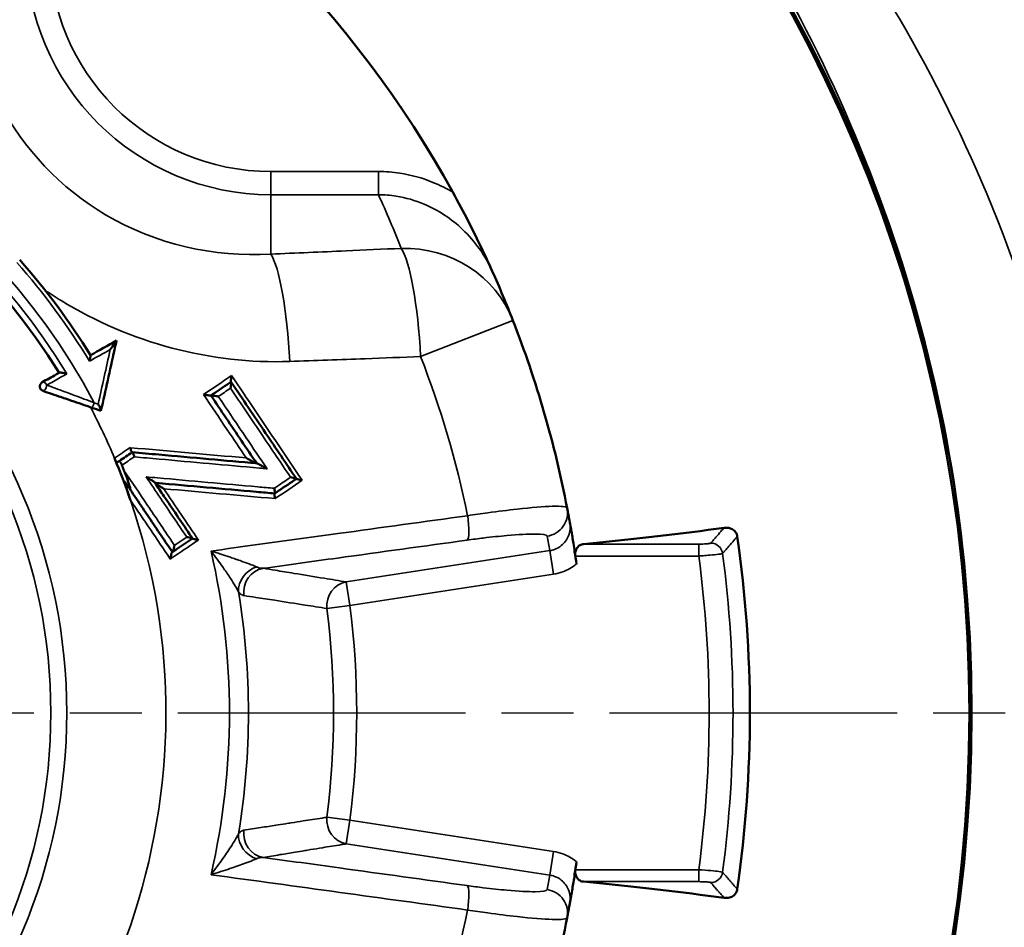
# Model space of a CAD drawing. Units: millimetres. Extents: x 4017 to 30404, y 2717 to 10674.
# Drawn here: x 12738 to 12779, y 3350 to 3388 of the extents above; entities that cross this region are included whole.
import ezdxf

# ---------------------------------------------------------------- set-up
doc = ezdxf.new("R2010")
doc.units = ezdxf.units.MM
doc.linetypes.add('AM_ISO08W050', pattern=[18, 12, -1.5, 3, -1.5])
for name, color, linetype, lineweight in [('AM_7', 4, 'AM_ISO08W050', 25), ('Widoczne (ISO)', 7, 'Continuous', 50), ('Widoczne wąskie (ISO)', 7, 'Continuous', 35)]:
    doc.layers.add(name, color=color, linetype=linetype, lineweight=lineweight)

msp = doc.modelspace()

# ---------------------------------------------------------------- linework, layer by layer
at = {"layer": 'AM_7'}
msp.add_line((12528.256, 3359.318), (12904.399, 3359.318), dxfattribs=at)
at = {"layer": 'Widoczne (ISO)'}
for radius in [61.028, 60.938]:
    msp.add_circle((12716.327, 3359.318), radius, dxfattribs=at)
for centre, radius, start, end in [((12716.327, 3359.318), 44.984, 28.8536, 61.1464), ((12716.327, 3359.318), 27, 31.6823, 148.3177), ((12716.327, 3359.318), 28.5, 31.5516, 41.5266), ((12716.327, 3359.318), 44.984, 21.3256, 24.1588), ((12716.327, 3359.318), 44.984, 10.9476, 21.3256), ((12738.702, 3372.931), 0.2, 119.309, 251.1194), ((12716.327, 3359.318), 27.43, 18.8801, 22.778), ((12716.327, 3359.318), 27.604, 21.4859, 21.9723), ((12716.327, 3359.318), 44.984, 10.1717, 10.9476), ((12716.327, 3359.318), 51.784, 351.8328, 8.1672), ((12716.327, 3359.318), 44.984, 349.0524, 349.8283), ((12716.327, 3359.318), 44.984, 338.6744, 349.0524)]:
    msp.add_arc(centre, radius, start, end, dxfattribs=at)
for centre, major_axis, start_param, end_param in [((12716.327, 3369.842), (60.078, 0), 5.555181, 5.717099), ((12716.327, 3348.794), (-60.078, 0), 3.707679, 3.869597)]:
    msp.add_ellipse(centre, major_axis=major_axis, ratio=0.087156, start_param=start_param, end_param=end_param, dxfattribs=at)
for points, knots in [([(12757.371, 3377.728), (12757.37, 3377.731), (12757.369, 3377.734), (12757.052, 3378.44), (12756.723, 3379.126), (12756.174, 3380.198), (12755.951, 3380.619), (12755.727, 3381.026)], [-0.0011048, -0.0011048, -0.0011048, -0.0011048, 0, 0, 0.2487364, 0.2487364, 0.3980728, 0.3980728, 0.3980728, 0.3980728]), ([(12741.054, 3371.922), (12741.241, 3372.764), (12741.428, 3373.606), (12741.643, 3374.579), (12741.673, 3374.711), (12741.702, 3374.843)], [0.0872478, 0.0872478, 0.0872478, 0.0872478, 0.3476524, 0.3476524, 0.3884639, 0.3884639, 0.3884639, 0.3884639]), ([(12741.44, 3374.469), (12741.441, 3374.47), (12741.441, 3374.471), (12741.509, 3374.563), (12741.571, 3374.649), (12741.643, 3374.75), (12741.662, 3374.779), (12741.684, 3374.812), (12741.692, 3374.824), (12741.699, 3374.837), (12741.701, 3374.841), (12741.702, 3374.843)], [-0.00035846, -0.00035846, -0.00035846, -0.00035846, 0, 0, 0.03420126, 0.03420126, 0.05192409, 0.05192409, 0.06182216, 0.06182216, 0.06805684, 0.06805684, 0.06805684, 0.06805684]), ([(12740.572, 3373.982), (12740.572, 3373.983), (12740.572, 3373.983), (12740.579, 3374.011), (12740.586, 3374.038), (12740.597, 3374.089), (12740.602, 3374.113), (12740.61, 3374.158), (12740.614, 3374.18), (12740.616, 3374.21), (12740.617, 3374.22), (12740.615, 3374.228), (12740.615, 3374.23), (12740.614, 3374.231)], [-0.00020216, -0.00020216, -0.00020216, -0.00020216, 0, 0, 0.00848068, 0.00848068, 0.01658889, 0.01658889, 0.02528352, 0.02528352, 0.03186922, 0.03186922, 0.03420267, 0.03420267, 0.03420267, 0.03420267]), ([(12739.304, 3373.498), (12739.267, 3373.477), (12739.23, 3373.457), (12738.988, 3373.321), (12738.79, 3373.21), (12738.604, 3373.106)], [0.21448209, 0.21448209, 0.21448209, 0.21448209, 0.22801401, 0.22801401, 0.30401869, 0.30401869, 0.30401869, 0.30401869]), ([(12739.631, 3373.455), (12739.63, 3373.455), (12739.629, 3373.455), (12739.593, 3373.466), (12739.556, 3373.476), (12739.483, 3373.493), (12739.449, 3373.499), (12739.397, 3373.507), (12739.376, 3373.509), (12739.344, 3373.509), (12739.332, 3373.509), (12739.319, 3373.506), (12739.315, 3373.505), (12739.313, 3373.503)], [-0.03592136, -0.03592136, -0.03592136, -0.03592136, -0.03574076, -0.03574076, -0.02575564, -0.02575564, -0.0158761, -0.0158761, -0.00858369, -0.00858369, -0.00282173, -0.00282173, 0, 0, 0, 0]), ([(12746.476, 3373.124), (12746.473, 3373.127), (12746.472, 3373.134), (12746.471, 3373.156), (12746.472, 3373.173), (12746.475, 3373.218), (12746.479, 3373.249), (12746.488, 3373.315), (12746.494, 3373.348), (12746.5, 3373.382), (12746.5, 3373.383), (12746.5, 3373.383)], [0, 0, 0, 0, 0.00598009, 0.00598009, 0.01356524, 0.01356524, 0.02364551, 0.02364551, 0.03268311, 0.03268311, 0.03286934, 0.03286934, 0.03286934, 0.03286934]), ([(12738.637, 3372.742), (12738.755, 3372.702), (12738.874, 3372.661), (12738.994, 3372.62), (12739.266, 3372.527), (12739.544, 3372.432), (12740.107, 3372.239), (12740.392, 3372.142), (12740.678, 3372.044)], [0.1428777, 0.1428777, 0.1428777, 0.1428777, 0.1832121, 0.1832121, 0.1832121, 0.2748181, 0.2748181, 0.3664241, 0.3664241, 0.3664241, 0.3664241]), ([(12746.478, 3373.12), (12746.449, 3373.101), (12746.421, 3373.082), (12746.141, 3372.893), (12745.889, 3372.723), (12745.638, 3372.554)], [0.257577, 0.257577, 0.257577, 0.257577, 0.2680562, 0.2680562, 0.3604166, 0.3604166, 0.3604166, 0.3604166]), ([(12746.456, 3372.857), (12746.456, 3372.858), (12746.456, 3372.858), (12746.462, 3372.892), (12746.468, 3372.925), (12746.477, 3372.991), (12746.481, 3373.022), (12746.484, 3373.067), (12746.485, 3373.084), (12746.484, 3373.107), (12746.482, 3373.114), (12746.48, 3373.117)], [-0.00020946, -0.00020946, -0.00020946, -0.00020946, 0, 0, 0.01018449, 0.01018449, 0.02150496, 0.02150496, 0.03002775, 0.03002775, 0.03674794, 0.03674794, 0.03674794, 0.03674794]), ([(12749.203, 3369.08), (12748.775, 3369.714), (12748.347, 3370.349), (12747.919, 3370.984), (12747.442, 3371.691), (12746.965, 3372.398), (12746.485, 3373.109), (12746.483, 3373.113), (12746.48, 3373.117)], [0.2820369, 0.2820369, 0.2820369, 0.2820369, 0.5119897, 0.5119897, 0.5119897, 0.7679846, 0.7679846, 0.7694299, 0.7694299, 0.7694299, 0.7694299]), ([(12745.634, 3372.551), (12745.632, 3372.55), (12745.627, 3372.549), (12745.608, 3372.549), (12745.594, 3372.55), (12745.558, 3372.553), (12745.534, 3372.556), (12745.481, 3372.564), (12745.452, 3372.569), (12745.391, 3372.579), (12745.36, 3372.585), (12745.328, 3372.592), (12745.328, 3372.592), (12745.327, 3372.592)], [0, 0, 0, 0, 0.00558607, 0.00558607, 0.01184381, 0.01184381, 0.02010134, 0.02010134, 0.02900105, 0.02900105, 0.03840819, 0.03840819, 0.03863535, 0.03863535, 0.03863535, 0.03863535]), ([(12745.636, 3372.553), (12746.06, 3371.924), (12746.485, 3371.295), (12746.909, 3370.666), (12747.12, 3370.352), (12747.332, 3370.038), (12747.544, 3369.724)], [0.2595921, 0.2595921, 0.2595921, 0.2595921, 0.4873112, 0.4873112, 0.4873112, 0.6010061, 0.6010061, 0.6010061, 0.6010061]), ([(12745.946, 3372.513), (12745.945, 3372.513), (12745.944, 3372.513), (12745.913, 3372.519), (12745.881, 3372.525), (12745.82, 3372.536), (12745.791, 3372.541), (12745.738, 3372.549), (12745.714, 3372.552), (12745.678, 3372.555), (12745.664, 3372.556), (12745.646, 3372.556), (12745.64, 3372.555), (12745.638, 3372.554)], [-0.0002293, -0.0002293, -0.0002293, -0.0002293, 0, 0, 0.00951755, 0.00951755, 0.01852203, 0.01852203, 0.02685471, 0.02685471, 0.03317226, 0.03317226, 0.03881297, 0.03881297, 0.03881297, 0.03881297]), ([(12740.937, 3372.193), (12740.937, 3372.193), (12740.937, 3372.192), (12740.96, 3372.153), (12740.981, 3372.112), (12741.014, 3372.043), (12741.027, 3372.015), (12741.043, 3371.973), (12741.049, 3371.957), (12741.054, 3371.935), (12741.055, 3371.927), (12741.054, 3371.922)], [-0.03418285, -0.03418285, -0.03418285, -0.03418285, -0.03398786, -0.03398786, -0.02237353, -0.02237353, -0.01271746, -0.01271746, -0.00559853, -0.00559853, 0, 0, 0, 0]), ([(12742.271, 3370.378), (12742.271, 3370.377), (12742.272, 3370.377), (12742.278, 3370.353), (12742.285, 3370.329), (12742.3, 3370.283), (12742.308, 3370.261), (12742.324, 3370.225), (12742.331, 3370.211), (12742.344, 3370.191), (12742.35, 3370.186), (12742.354, 3370.186)], [-0.03076368, -0.03076368, -0.03076368, -0.03076368, -0.03060633, -0.03060633, -0.02330841, -0.02330841, -0.01512447, -0.01512447, -0.00742092, -0.00742092, 0, 0, 0, 0]), ([(12741.618, 3369.938), (12741.629, 3369.913), (12741.64, 3369.888), (12741.662, 3369.844), (12741.674, 3369.824), (12741.694, 3369.792), (12741.703, 3369.779), (12741.715, 3369.767), (12741.719, 3369.765), (12741.725, 3369.762), (12741.728, 3369.762), (12741.73, 3369.763)], [0, 0, 0, 0, 0.00810338, 0.00810338, 0.01613516, 0.01613516, 0.02400647, 0.02400647, 0.02825376, 0.02825376, 0.03249493, 0.03249493, 0.03249493, 0.03249493]), ([(12747.544, 3369.724), (12746.881, 3369.783), (12746.219, 3369.842), (12745.556, 3369.901), (12744.859, 3369.963), (12744.163, 3370.025), (12743.097, 3370.12), (12742.728, 3370.153), (12742.358, 3370.186)], [0.222773, 0.222773, 0.222773, 0.222773, 0.4249262, 0.4249262, 0.4249262, 0.6373893, 0.6373893, 0.7499622, 0.7499622, 0.7499622, 0.7499622]), ([(12742.441, 3369.993), (12742.441, 3369.994), (12742.441, 3369.994), (12742.435, 3370.019), (12742.428, 3370.042), (12742.413, 3370.088), (12742.404, 3370.11), (12742.389, 3370.147), (12742.381, 3370.161), (12742.368, 3370.18), (12742.363, 3370.185), (12742.358, 3370.186)], [-0.00015797, -0.00015797, -0.00015797, -0.00015797, 0, 0, 0.00736604, 0.00736604, 0.01556543, 0.01556543, 0.02328402, 0.02328402, 0.03072089, 0.03072089, 0.03072089, 0.03072089]), ([(12747.537, 3369.725), (12747.533, 3369.725), (12747.527, 3369.727), (12747.511, 3369.733), (12747.499, 3369.738), (12747.465, 3369.753), (12747.439, 3369.766), (12747.369, 3369.803), (12747.322, 3369.828), (12747.219, 3369.886), (12747.165, 3369.917), (12747.112, 3369.948), (12747.111, 3369.949), (12747.11, 3369.949)], [0, 0, 0, 0, 0.00363427, 0.00363427, 0.00875482, 0.00875482, 0.01707071, 0.01707071, 0.02795623, 0.02795623, 0.03919885, 0.03919885, 0.0394313, 0.0394313, 0.0394313, 0.0394313]), ([(12741.816, 3369.821), (12741.82, 3369.824), (12741.825, 3369.822), (12741.84, 3369.808), (12741.849, 3369.797), (12741.868, 3369.767), (12741.879, 3369.749), (12741.896, 3369.715), (12741.902, 3369.702), (12741.914, 3369.674), (12741.921, 3369.66), (12741.926, 3369.646)], [0, 0, 0, 0, 0.0076661, 0.0076661, 0.01540028, 0.01540028, 0.02329135, 0.02329135, 0.0279125, 0.0279125, 0.03254421, 0.03254421, 0.03254421, 0.03254421]), ([(12747.978, 3369.498), (12747.977, 3369.499), (12747.976, 3369.5), (12747.923, 3369.531), (12747.869, 3369.562), (12747.765, 3369.62), (12747.719, 3369.646), (12747.648, 3369.682), (12747.622, 3369.695), (12747.589, 3369.711), (12747.577, 3369.716), (12747.56, 3369.722), (12747.555, 3369.723), (12747.551, 3369.724)], [-0.00037428, -0.00037428, -0.00037428, -0.00037428, 0, 0, 0.01817821, 0.01817821, 0.03579173, 0.03579173, 0.04916531, 0.04916531, 0.05740948, 0.05740948, 0.06326735, 0.06326735, 0.06326735, 0.06326735]), ([(12742.013, 3369.428), (12742.108, 3369.186), (12742.186, 3368.967), (12742.246, 3368.774), (12742.266, 3368.708), (12742.279, 3368.652), (12742.281, 3368.641), (12742.282, 3368.627), (12742.282, 3368.623), (12742.281, 3368.619), (12742.28, 3368.619), (12742.278, 3368.62), (12742.276, 3368.621), (12742.274, 3368.623), (12742.272, 3368.625), (12742.271, 3368.628)], [0, 0, 0, 0, 0.0781617, 0.0781617, 0.0998253, 0.0998253, 0.1054514, 0.1054514, 0.1087917, 0.1087917, 0.1114618, 0.1114618, 0.1131894, 0.1131894, 0.1150625, 0.1150625, 0.1150625, 0.1150625]), ([(12742.936, 3369.16), (12742.937, 3369.159), (12742.938, 3369.158), (12743.01, 3369.115), (12743.078, 3369.073), (12743.181, 3369.007), (12743.218, 3368.982), (12743.262, 3368.951), (12743.276, 3368.94), (12743.293, 3368.926), (12743.298, 3368.921), (12743.3, 3368.917)], [-0.04142906, -0.04142906, -0.04142906, -0.04142906, -0.04119157, -0.04119157, -0.02436827, -0.02436827, -0.01142687, -0.01142687, -0.00430763, -0.00430763, 0, 0, 0, 0]), ([(12748.3, 3368.469), (12748.358, 3368.508), (12748.416, 3368.547), (12748.717, 3368.75), (12748.961, 3368.915), (12749.204, 3369.079)], [0.7092884, 0.7092884, 0.7092884, 0.7092884, 0.7305941, 0.7305941, 0.8199064, 0.8199064, 0.8199064, 0.8199064]), ([(12748.96, 3369.143), (12748.96, 3369.143), (12748.961, 3369.142), (12748.996, 3369.135), (12749.029, 3369.128), (12749.094, 3369.114), (12749.123, 3369.106), (12749.164, 3369.095), (12749.178, 3369.091), (12749.197, 3369.084), (12749.202, 3369.082), (12749.203, 3369.08)], [-0.03306752, -0.03306752, -0.03306752, -0.03306752, -0.03289002, -0.03289002, -0.02350004, -0.02350004, -0.01346109, -0.01346109, -0.00593076, -0.00593076, 0, 0, 0, 0]), ([(12749.205, 3369.078), (12749.206, 3369.076), (12749.211, 3369.073), (12749.229, 3369.067), (12749.244, 3369.062), (12749.285, 3369.051), (12749.314, 3369.044), (12749.378, 3369.029), (12749.412, 3369.022), (12749.447, 3369.015), (12749.448, 3369.015), (12749.448, 3369.015)], [-0.0370837, -0.0370837, -0.0370837, -0.0370837, -0.03039774, -0.03039774, -0.02191097, -0.02191097, -0.01059251, -0.01059251, 0, 0, 0.00020026, 0.00020026, 0.00020026, 0.00020026]), ([(12742.055, 3368.948), (12742.052, 3368.952), (12742.05, 3368.955), (12742.046, 3368.957), (12742.045, 3368.957), (12742.044, 3368.955), (12742.043, 3368.952), (12742.044, 3368.944), (12742.045, 3368.937), (12742.049, 3368.915), (12742.054, 3368.896), (12742.074, 3368.822), (12742.097, 3368.751), (12742.156, 3368.564), (12742.218, 3368.38), (12742.282, 3368.194)], [0, 0, 0, 0, 0.00246875, 0.00246875, 0.00440492, 0.00440492, 0.00641291, 0.00641291, 0.00939217, 0.00939217, 0.01557128, 0.01557128, 0.03498637, 0.03498637, 0.09507729, 0.09507729, 0.09507729, 0.09507729]), ([(12744.871, 3366.588), (12744.829, 3366.651), (12744.787, 3366.713), (12744.389, 3367.304), (12744.032, 3367.832), (12743.676, 3368.36), (12743.552, 3368.544), (12743.428, 3368.727), (12743.304, 3368.911)], [0.1686586, 0.1686586, 0.1686586, 0.1686586, 0.1913531, 0.1913531, 0.3827062, 0.3827062, 0.3827062, 0.4492652, 0.4492652, 0.4492652, 0.4492652]), ([(12743.304, 3368.911), (12743.323, 3368.909), (12743.342, 3368.908), (12744.058, 3368.844), (12744.754, 3368.782), (12745.451, 3368.72), (12746.147, 3368.659), (12746.844, 3368.597), (12747.793, 3368.512), (12748.045, 3368.49), (12748.298, 3368.468)], [0.206707, 0.206707, 0.206707, 0.206707, 0.2124955, 0.2124955, 0.4249911, 0.4249911, 0.4249911, 0.6374866, 0.6374866, 0.7145727, 0.7145727, 0.7145727, 0.7145727]), ([(12743.308, 3368.905), (12743.311, 3368.901), (12743.316, 3368.897), (12743.332, 3368.882), (12743.347, 3368.871), (12743.39, 3368.84), (12743.428, 3368.815), (12743.53, 3368.749), (12743.598, 3368.707), (12743.67, 3368.665), (12743.671, 3368.664), (12743.672, 3368.663)], [-0.06118917, -0.06118917, -0.06118917, -0.06118917, -0.05479131, -0.05479131, -0.04421786, -0.04421786, -0.02496707, -0.02496707, 0, 0, 0.00035365, 0.00035365, 0.00035365, 0.00035365]), ([(12748.278, 3368.683), (12748.278, 3368.682), (12748.278, 3368.682), (12748.285, 3368.655), (12748.291, 3368.63), (12748.3, 3368.58), (12748.304, 3368.557), (12748.308, 3368.517), (12748.308, 3368.502), (12748.306, 3368.478), (12748.303, 3368.471), (12748.3, 3368.469)], [-0.03135395, -0.03135395, -0.03135395, -0.03135395, -0.0311936, -0.0311936, -0.02322759, -0.02322759, -0.0150841, -0.0150841, -0.00741233, -0.00741233, 0, 0, 0, 0]), ([(12742.271, 3368.628), (12742.446, 3368.368), (12742.621, 3368.109), (12742.796, 3367.85), (12743.134, 3367.348), (12743.473, 3366.846), (12743.884, 3366.236), (12743.957, 3366.128), (12744.03, 3366.019)], [0.2697278, 0.2697278, 0.2697278, 0.2697278, 0.3636697, 0.3636697, 0.3636697, 0.5455046, 0.5455046, 0.5848046, 0.5848046, 0.5848046, 0.5848046]), ([(12748.296, 3368.466), (12748.292, 3368.464), (12748.29, 3368.457), (12748.288, 3368.434), (12748.288, 3368.418), (12748.292, 3368.378), (12748.295, 3368.355), (12748.305, 3368.306), (12748.31, 3368.28), (12748.317, 3368.254), (12748.317, 3368.253), (12748.317, 3368.253)], [-0.03122162, -0.03122162, -0.03122162, -0.03122162, -0.02379206, -0.02379206, -0.0161011, -0.0161011, -0.00793685, -0.00793685, 0, 0, 0.00016048, 0.00016048, 0.00016048, 0.00016048]), ([(12760.881, 3365.525), (12760.856, 3365.704), (12760.83, 3365.881), (12760.77, 3366.282), (12760.737, 3366.484), (12760.674, 3366.865), (12760.641, 3367.056), (12760.605, 3367.259), (12760.605, 3367.26), (12760.604, 3367.262)], [0, 0, 0, 0, 0.0543026, 0.0543026, 0.1288349, 0.1288349, 0.2224036, 0.2224036, 0.2229971, 0.2229971, 0.2229971, 0.2229971]), ([(12767.034, 3367.033), (12767.159, 3367.05), (12767.28, 3367.03), (12767.43, 3366.946), (12767.475, 3366.907), (12767.528, 3366.835), (12767.546, 3366.806), (12767.566, 3366.757), (12767.571, 3366.741), (12767.58, 3366.708), (12767.584, 3366.691), (12767.586, 3366.674)], [0, 0, 0, 0, 0.0701954, 0.0701954, 0.1081046, 0.1081046, 0.1283768, 0.1283768, 0.1376016, 0.1376016, 0.1466138, 0.1466138, 0.1466138, 0.1466138]), ([(12744.034, 3366.022), (12744.092, 3366.061), (12744.149, 3366.099), (12744.428, 3366.288), (12744.65, 3366.437), (12744.872, 3366.587)], [0.2121393, 0.2121393, 0.2121393, 0.2121393, 0.2331302, 0.2331302, 0.3145488, 0.3145488, 0.3145488, 0.3145488]), ([(12744.628, 3366.65), (12744.629, 3366.65), (12744.629, 3366.649), (12744.664, 3366.642), (12744.698, 3366.635), (12744.763, 3366.621), (12744.792, 3366.614), (12744.832, 3366.603), (12744.847, 3366.599), (12744.865, 3366.592), (12744.87, 3366.59), (12744.871, 3366.588)], [-0.03310587, -0.03310587, -0.03310587, -0.03310587, -0.03292916, -0.03292916, -0.02344479, -0.02344479, -0.01343282, -0.01343282, -0.00592126, -0.00592126, 0, 0, 0, 0]), ([(12744.873, 3366.586), (12744.874, 3366.584), (12744.879, 3366.582), (12744.897, 3366.576), (12744.912, 3366.571), (12744.952, 3366.561), (12744.981, 3366.554), (12745.045, 3366.539), (12745.079, 3366.532), (12745.115, 3366.525), (12745.115, 3366.525), (12745.116, 3366.525)], [-0.03714749, -0.03714749, -0.03714749, -0.03714749, -0.03046902, -0.03046902, -0.02199996, -0.02199996, -0.01070673, -0.01070673, 0, 0, 0.00019953, 0.00019953, 0.00019953, 0.00019953]), ([(12744.118, 3366.305), (12744.118, 3366.305), (12744.118, 3366.304), (12744.113, 3366.278), (12744.108, 3366.253), (12744.097, 3366.205), (12744.091, 3366.182), (12744.078, 3366.131), (12744.071, 3366.104), (12744.057, 3366.065), (12744.052, 3366.05), (12744.042, 3366.03), (12744.038, 3366.024), (12744.034, 3366.022)], [-0.03670705, -0.03670705, -0.03670705, -0.03670705, -0.03648246, -0.03648246, -0.02894526, -0.02894526, -0.02167704, -0.02167704, -0.01247878, -0.01247878, -0.00570757, -0.00570757, 0, 0, 0, 0]), ([(12760.833, 3365.859), (12760.829, 3365.888), (12760.827, 3365.917), (12760.828, 3365.978), (12760.831, 3366.01), (12760.85, 3366.101), (12760.875, 3366.155), (12760.904, 3366.197), (12760.938, 3366.247), (12760.983, 3366.287), (12761.078, 3366.339), (12761.128, 3366.353), (12761.176, 3366.357)], [0.3201997, 0.3201997, 0.3201997, 0.3201997, 0.32873856, 0.32873856, 0.33830181, 0.33830181, 0.35742832, 0.35742832, 0.35742832, 0.38013295, 0.38013295, 0.4014166, 0.4014166, 0.4014166, 0.4014166]), ([(12743.942, 3365.734), (12743.943, 3365.735), (12743.943, 3365.735), (12743.948, 3365.761), (12743.953, 3365.786), (12743.963, 3365.834), (12743.969, 3365.857), (12743.982, 3365.907), (12743.99, 3365.934), (12744.003, 3365.974), (12744.009, 3365.988), (12744.018, 3366.008), (12744.023, 3366.014), (12744.026, 3366.016)], [-0.00022631, -0.00022631, -0.00022631, -0.00022631, 0, 0, 0.00755881, 0.00755881, 0.01485239, 0.01485239, 0.02415313, 0.02415313, 0.03099462, 0.03099462, 0.03675633, 0.03675633, 0.03675633, 0.03675633]), ([(12760.604, 3351.373), (12760.605, 3351.375), (12760.605, 3351.376), (12760.641, 3351.579), (12760.674, 3351.771), (12760.737, 3352.151), (12760.77, 3352.353), (12760.83, 3352.754), (12760.856, 3352.931), (12760.881, 3353.11)], [-0.0005471, -0.0005471, -0.0005471, -0.0005471, 0, 0, 0.0862622, 0.0862622, 0.154974, 0.154974, 0.2050358, 0.2050358, 0.2050358, 0.2050358]), ([(12761.176, 3352.278), (12761.128, 3352.282), (12761.078, 3352.296), (12760.983, 3352.348), (12760.938, 3352.388), (12760.904, 3352.438), (12760.875, 3352.48), (12760.85, 3352.534), (12760.831, 3352.625), (12760.828, 3352.657), (12760.827, 3352.718), (12760.829, 3352.747), (12760.833, 3352.776)], [0.31344004, 0.31344004, 0.31344004, 0.31344004, 0.33472368, 0.33472368, 0.35742832, 0.35742832, 0.35742832, 0.37655483, 0.37655483, 0.38611808, 0.38611808, 0.39465694, 0.39465694, 0.39465694, 0.39465694]), ([(12767.586, 3351.961), (12767.582, 3351.931), (12767.574, 3351.903), (12767.553, 3351.844), (12767.538, 3351.817), (12767.498, 3351.756), (12767.469, 3351.726), (12767.391, 3351.662), (12767.332, 3351.633), (12767.189, 3351.594), (12767.11, 3351.592), (12767.034, 3351.602)], [0, 0, 0, 0, 0.00907775, 0.00907775, 0.01957809, 0.01957809, 0.03578944, 0.03578944, 0.0636397, 0.0636397, 0.09638391, 0.09638391, 0.09638391, 0.09638391])]:
    msp.add_open_spline(points, degree=3, knots=knots, dxfattribs=at)
for points in [[(12741.702, 3374.845), (12741.339, 3374.641), (12740.976, 3374.437), (12740.613, 3374.233)], [(12741.702, 3374.843), (12741.702, 3374.844), (12741.702, 3374.844), (12741.702, 3374.845)], [(12739.313, 3373.503), (12739.31, 3373.502), (12739.307, 3373.5), (12739.304, 3373.498)], [(12746.478, 3373.12), (12746.478, 3373.121), (12746.477, 3373.121), (12746.476, 3373.124)], [(12746.48, 3373.117), (12746.479, 3373.119), (12746.478, 3373.12), (12746.478, 3373.12)], [(12745.636, 3372.553), (12745.636, 3372.552), (12745.636, 3372.552), (12745.634, 3372.551)], [(12745.638, 3372.554), (12745.637, 3372.553), (12745.636, 3372.553), (12745.636, 3372.553)], [(12740.678, 3372.044), (12740.803, 3372.001), (12740.928, 3371.958), (12741.053, 3371.916)], [(12741.053, 3371.916), (12741.053, 3371.917), (12741.053, 3371.918), (12741.054, 3371.922)], [(12742.356, 3370.186), (12742.176, 3370.064), (12741.996, 3369.943), (12741.816, 3369.821)], [(12742.356, 3370.186), (12742.356, 3370.186), (12742.356, 3370.186), (12742.354, 3370.186)], [(12742.358, 3370.186), (12742.357, 3370.186), (12742.357, 3370.186), (12742.356, 3370.186)], [(12747.551, 3369.724), (12747.549, 3369.724), (12747.546, 3369.724), (12747.544, 3369.724)], [(12749.204, 3369.079), (12749.204, 3369.079), (12749.204, 3369.079), (12749.203, 3369.08)], [(12749.205, 3369.078), (12749.204, 3369.078), (12749.204, 3369.079), (12749.204, 3369.079)], [(12743.3, 3368.917), (12743.301, 3368.915), (12743.303, 3368.913), (12743.304, 3368.911)], [(12748.296, 3368.466), (12748.297, 3368.467), (12748.298, 3368.467), (12748.298, 3368.468)], [(12748.298, 3368.468), (12748.298, 3368.468), (12748.298, 3368.468), (12748.3, 3368.469)], [(12744.872, 3366.587), (12744.872, 3366.587), (12744.872, 3366.587), (12744.871, 3366.588)], [(12744.873, 3366.586), (12744.872, 3366.587), (12744.872, 3366.587), (12744.872, 3366.587)], [(12744.026, 3366.016), (12744.029, 3366.018), (12744.03, 3366.019), (12744.03, 3366.019)], [(12744.03, 3366.019), (12744.031, 3366.02), (12744.032, 3366.02), (12744.034, 3366.022)]]:
    msp.add_open_spline(points, degree=3, dxfattribs=at)
for points, weights in [([(12741.816, 3369.821), (12741.773, 3369.792), (12741.73, 3369.763)], [1.0000017011, 1.00000348581, 1.00000170635]), ([(12742.055, 3368.948), (12742.163, 3368.788), (12742.271, 3368.628)], [1.0000320241, 1.00005568277, 1.00003019343])]:
    msp.add_rational_spline(points, weights, degree=2, dxfattribs=at)
at = {"layer": 'Widoczne wąskie (ISO)'}
for p, q in [((12748.136, 3380.927), (12748.136, 3381.893)), ((12752.62, 3381.893), (12748.136, 3381.893)), ((12752.62, 3380.927), (12752.62, 3381.893)), ((12748.136, 3380.927), (12752.62, 3380.927)), ((12748.136, 3380.927), (12748.136, 3378.447)), ((12758.231, 3375.677), (12754.382, 3374.174)), ((12765.982, 3366.357), (12761.176, 3366.357)), ((12765.982, 3366.357), (12765.982, 3365.859)), ((12759.774, 3366.085), (12751.281, 3364.778)), ((12759.926, 3365.101), (12759.774, 3366.085)), ((12760.833, 3365.859), (12765.982, 3365.859)), ((12751.433, 3363.794), (12759.926, 3365.101)), ((12751.281, 3364.778), (12751.433, 3363.794)), ((12751.433, 3363.794), (12750.475, 3363.672)), ((12750.475, 3354.964), (12751.433, 3354.841)), ((12751.433, 3354.841), (12751.281, 3353.857)), ((12759.926, 3353.534), (12751.433, 3354.841)), ((12751.281, 3353.857), (12759.774, 3352.55)), ((12759.774, 3352.55), (12759.926, 3353.534)), ((12765.982, 3352.776), (12760.833, 3352.776)), ((12765.982, 3352.278), (12765.982, 3352.776)), ((12761.176, 3352.278), (12765.982, 3352.278))]:
    msp.add_line(p, q, dxfattribs=at)
for radius in [60.934, 23.302, 22.635]:
    msp.add_circle((12716.327, 3359.318), radius, dxfattribs=at)
for centre, radius, start, end in [((12748.136, 3391.126), 10.199, 180, 270), ((12748.136, 3391.126), 9.233, 180, 270), ((12716.327, 3359.318), 27.656, 27.8781, 152.1219), ((12716.327, 3359.318), 27.256, 31.2432, 148.7568), ((12716.327, 3364.147), 39.984, 21.3256, 24.814), ((12716.327, 3359.318), 28.335, 31.168, 41.5266), ((12716.327, 3359.318), 40.852, 11.6122, 21.3256), ((12716.327, 3359.318), 27.43, 152.3071, 18.8801), ((12716.327, 3359.318), 27.43, 22.778, 27.6929), ((12716.479, 3358.333), 43.984, 10.1519, 10.9476), ((12716.327, 3359.318), 30.082, 347.0366, 12.9634), ((12716.327, 3359.318), 50.084, 352.4947, 7.5053), ((12716.327, 3359.318), 51.08, 352.5234, 7.4766), ((12716.327, 3359.318), 30.874, 350.5962, 9.4038), ((12716.327, 3359.318), 35.39, 352.7337, 7.2663), ((12716.327, 3359.318), 34.424, 352.7337, 7.2663), ((12716.479, 3360.302), 43.984, 349.0524, 349.8481), ((12716.327, 3359.318), 40.852, 338.6744, 348.3878)]:
    msp.add_arc(centre, radius, start, end, dxfattribs=at)
for centre, major_axis, ratio, start_param, end_param in [((12753.574, 3373.858), (4.658, 1.818), 0.961032, 0, 1.211862), ((12753.574, 3373.858), (-0.224, 4.995), 0.164678, 4.768269, 6.017675), ((12748.136, 3373.617), (-0.22, 4.995), 0.161687, 4.776611, 6.017812), ((12738.702, 3372.931), (-0.098, 0.174), 0.540225, 4.731334, 6.283185), ((12738.702, 3372.931), (-0.065, -0.189), 0.380297, 0, 1.998978), ((12740.743, 3372.233), (-0.065, -0.189), 0.119925, 0, 1.697635), ((12759.511, 3367.671), (0.982, 0.19), 0.996189, 4.674179, 6.283185), ((12756.173, 3367.506), (0.137, -0.991), 0.173289, 0.08861, 1.582136), ((12766.479, 3365.899), (-0.376, 0.33), 0.993295, 3.99557, 5.429208), ((12747.739, 3364.52), (0.766, 0.642), 0.883406, 1.142251, 2.552391), ((12747.965, 3364.36), (0.16, 0.987), 0.96196, 0.324706, 1.877941), ((12751.433, 3363.794), (0.163, 0.987), 0.962594, 0.327493, 1.850672), ((12751.433, 3354.841), (0.163, -0.987), 0.962594, 4.432513, 5.955692), ((12747.739, 3354.115), (0.766, -0.642), 0.883406, 3.730795, 5.140934), ((12747.965, 3354.275), (0.16, -0.987), 0.96196, 4.405244, 5.958479), ((12766.479, 3352.736), (-0.376, -0.33), 0.993295, 0.853977, 2.287615), ((12756.173, 3351.129), (0.137, 0.991), 0.173289, 4.701049, 6.194575), ((12759.511, 3350.964), (0.982, -0.19), 0.996189, 0, 1.609006)]:
    msp.add_ellipse(centre, major_axis=major_axis, ratio=ratio, start_param=start_param, end_param=end_param, dxfattribs=at)
for points, knots in [([(12751.852, 3410.209), (12751.77, 3409.974), (12757.658, 3405.768), (12768.996, 3391.977), (12774.851, 3381.134), (12778.421, 3356.608), (12776.357, 3343.844), (12768.672, 3326.397), (12764.091, 3320.27), (12756.793, 3312.587), (12753.828, 3310.195), (12751.547, 3308.251), (12751.775, 3308.24), (12752.92, 3308.963)], [-32.35604, -32.35604, -32.35604, -32.35604, -29.01593, -29.01593, -25.254116, -25.254116, -21.807241, -21.807241, -19.110391, -19.110391, -17.111003, -17.111003, -15.608339, -15.608339, -15.608339, -15.608339]), ([(12754.806, 3309.34), (12754.694, 3309.336), (12754.893, 3309.54), (12756.862, 3311.047), (12760.073, 3313.39), (12767.979, 3320.929), (12772.943, 3326.947), (12781.271, 3344.098), (12783.509, 3356.653), (12779.638, 3380.775), (12773.294, 3391.433), (12761.011, 3404.973), (12754.636, 3409.092), (12754.713, 3409.309)], [16.325481, 16.325481, 16.325481, 16.325481, 17.111003, 17.111003, 19.110391, 19.110391, 21.807241, 21.807241, 25.254116, 25.254116, 29.01593, 29.01593, 32.35604, 32.35604, 32.35604, 32.35604]), ([(12748.136, 3378.447), (12745.774, 3378.303), (12743.326, 3378.863), (12739.376, 3381.195), (12737.818, 3382.836), (12736.178, 3385.964), (12735.758, 3387.268), (12735.44, 3389.446), (12735.406, 3390.294), (12735.456, 3391.126)], [0, 0, 0, 0, 0.992615, 0.992615, 1.887367, 1.887367, 2.446586, 2.446586, 2.796099, 2.796099, 2.796099, 2.796099]), ([(12755.727, 3381.026), (12755.46, 3381.185), (12755.181, 3381.325), (12754.455, 3381.622), (12753.988, 3381.753), (12753.217, 3381.871), (12752.917, 3381.893), (12752.62, 3381.893)], [-0.3246174, -0.3246174, -0.3246174, -0.3246174, -0.2320289, -0.2320289, -0.0892419, -0.0892419, 0, 0, 0, 0]), ([(12752.62, 3380.927), (12752.868, 3380.926), (12753.119, 3380.905), (12753.764, 3380.802), (12754.154, 3380.689), (12755.114, 3380.287), (12755.668, 3379.922), (12756.652, 3378.986), (12757.079, 3378.38), (12757.371, 3377.728)], [0, 0, 0, 0, 0.0892419, 0.0892419, 0.2320289, 0.2320289, 0.4604881, 0.4604881, 0.7139351, 0.7139351, 0.7139351, 0.7139351]), ([(12753.574, 3378.688), (12752.806, 3378.654), (12752.038, 3378.619), (12750.226, 3378.539), (12749.181, 3378.493), (12748.136, 3378.447)], [1.2400417, 1.2400417, 1.2400417, 1.2400417, 1.4737201, 1.4737201, 1.791757, 1.791757, 1.791757, 1.791757]), ([(12738.729, 3376.936), (12738.946, 3376.79), (12739.165, 3376.648), (12742.282, 3374.734), (12745.653, 3373.857), (12748.928, 3373.973)], [-1.068934, -1.068934, -1.068934, -1.068934, -0.992615, -0.992615, 0, 0, 0, 0]), ([(12748.928, 3373.973), (12749.977, 3374.01), (12751.025, 3374.048), (12752.843, 3374.116), (12753.613, 3374.145), (12754.382, 3374.174)], [-1.791757, -1.791757, -1.791757, -1.791757, -1.4737201, -1.4737201, -1.2400417, -1.2400417, -1.2400417, -1.2400417]), ([(12738.794, 3372.987), (12738.971, 3373.086), (12739.159, 3373.191), (12739.445, 3373.351), (12739.537, 3373.402), (12739.631, 3373.455)], [-0.3040187, -0.3040187, -0.3040187, -0.3040187, -0.228014, -0.228014, -0.1926515, -0.1926515, -0.1926515, -0.1926515]), ([(12749.448, 3369.015), (12748.699, 3370.124), (12747.95, 3371.234), (12746.968, 3372.691), (12746.734, 3373.037), (12746.5, 3373.383)], [-1.1417492, -1.1417492, -1.1417492, -1.1417492, -0.7392695, -0.7392695, -0.6137953, -0.6137953, -0.6137953, -0.6137953]), ([(12740.774, 3372.249), (12740.496, 3372.353), (12740.22, 3372.455), (12739.675, 3372.659), (12739.405, 3372.759), (12739.141, 3372.858), (12739.024, 3372.901), (12738.909, 3372.945), (12738.794, 3372.987)], [-0.3664241, -0.3664241, -0.3664241, -0.3664241, -0.2748181, -0.2748181, -0.1832121, -0.1832121, -0.1832121, -0.1428777, -0.1428777, -0.1428777, -0.1428777]), ([(12746.456, 3372.857), (12746.899, 3372.199), (12747.342, 3371.542), (12747.786, 3370.884), (12748.177, 3370.304), (12748.568, 3369.723), (12748.96, 3369.143)], [-0.7498241, -0.7498241, -0.7498241, -0.7498241, -0.5119897, -0.5119897, -0.5119897, -0.3019331, -0.3019331, -0.3019331, -0.3019331]), ([(12745.327, 3372.592), (12745.658, 3372.102), (12745.988, 3371.612), (12746.583, 3370.731), (12746.847, 3370.34), (12747.11, 3369.949)], [-2.5002028, -2.5002028, -2.5002028, -2.5002028, -2.3225552, -2.3225552, -2.1808297, -2.1808297, -2.1808297, -2.1808297]), ([(12747.978, 3369.498), (12747.688, 3369.929), (12747.397, 3370.359), (12747.107, 3370.79), (12746.72, 3371.364), (12746.333, 3371.938), (12745.946, 3372.513)], [-0.6430648, -0.6430648, -0.6430648, -0.6430648, -0.4873112, -0.4873112, -0.4873112, -0.2796012, -0.2796012, -0.2796012, -0.2796012]), ([(12747.11, 3369.949), (12745.506, 3370.091), (12743.901, 3370.234), (12742.287, 3370.376), (12742.279, 3370.377), (12742.271, 3370.378)], [-1.0495215, -1.0495215, -1.0495215, -1.0495215, -0.5599791, -0.5599791, -0.5575603, -0.5575603, -0.5575603, -0.5575603]), ([(12742.441, 3369.993), (12742.788, 3369.962), (12743.134, 3369.931), (12744.178, 3369.838), (12744.874, 3369.776), (12745.571, 3369.714), (12746.268, 3369.651), (12746.964, 3369.589), (12747.766, 3369.517), (12747.872, 3369.508), (12747.978, 3369.498)], [-0.7429895, -0.7429895, -0.7429895, -0.7429895, -0.6373893, -0.6373893, -0.4249262, -0.4249262, -0.4249262, -0.2124631, -0.2124631, -0.1802135, -0.1802135, -0.1802135, -0.1802135]), ([(12744.118, 3366.305), (12744.082, 3366.359), (12744.046, 3366.412), (12743.672, 3366.967), (12743.333, 3367.47), (12742.994, 3367.972), (12742.667, 3368.458), (12742.34, 3368.943), (12742.013, 3369.428)], [-0.564768, -0.564768, -0.564768, -0.564768, -0.5455046, -0.5455046, -0.3636697, -0.3636697, -0.3636697, -0.1881451, -0.1881451, -0.1881451, -0.1881451]), ([(12748.278, 3368.683), (12748.049, 3368.703), (12747.82, 3368.724), (12746.895, 3368.806), (12746.198, 3368.868), (12745.502, 3368.93), (12744.805, 3368.993), (12744.108, 3369.055), (12743.253, 3369.131), (12743.095, 3369.145), (12742.936, 3369.16)], [-0.7073803, -0.7073803, -0.7073803, -0.7073803, -0.6374866, -0.6374866, -0.4249911, -0.4249911, -0.4249911, -0.2124955, -0.2124955, -0.164173, -0.164173, -0.164173, -0.164173]), ([(12742.936, 3369.16), (12743.139, 3368.859), (12743.341, 3368.559), (12743.543, 3368.259), (12743.9, 3367.73), (12744.256, 3367.201), (12744.618, 3366.665), (12744.623, 3366.657), (12744.628, 3366.65)], [-0.4913067, -0.4913067, -0.4913067, -0.4913067, -0.3827062, -0.3827062, -0.3827062, -0.1913531, -0.1913531, -0.1885812, -0.1885812, -0.1885812, -0.1885812]), ([(12748.96, 3369.143), (12748.771, 3369.016), (12748.583, 3368.889), (12748.356, 3368.735), (12748.317, 3368.709), (12748.278, 3368.683)], [-0.79962463, -0.79962463, -0.79962463, -0.79962463, -0.7305941, -0.7305941, -0.71626836, -0.71626836, -0.71626836, -0.71626836]), ([(12760.493, 3367.861), (12760.482, 3367.918), (12760.265, 3367.943), (12759.509, 3367.921), (12759.005, 3367.881), (12758.028, 3367.773), (12757.616, 3367.721), (12756.907, 3367.624), (12756.626, 3367.583), (12756.343, 3367.541)], [-0.5577987, -0.5577987, -0.5577987, -0.5577987, -0.3597802, -0.3597802, -0.1812846, -0.1812846, -0.0697248, -0.0697248, 0, 0, 0, 0]), ([(12756.343, 3367.541), (12754.541, 3367.292), (12752.738, 3367.043), (12749.311, 3366.571), (12747.686, 3366.347), (12745.921, 3366.104), (12745.782, 3366.085), (12745.643, 3366.066)], [-3.122672, -3.122672, -3.122672, -3.122672, -2.568398, -2.568398, -2.06877, -2.06877, -2.025937, -2.025937, -2.025937, -2.025937]), ([(12760.604, 3367.262), (12760.638, 3367.075), (12760.618, 3366.878), (12760.483, 3366.542), (12760.378, 3366.4), (12760.161, 3366.226), (12760.068, 3366.173), (12759.905, 3366.112), (12759.84, 3366.096), (12759.774, 3366.085)], [0, 0, 0, 0, 0.1127981, 0.1127981, 0.2144752, 0.2144752, 0.2780234, 0.2780234, 0.3177411, 0.3177411, 0.3177411, 0.3177411]), ([(12767.034, 3367.033), (12766.989, 3366.982), (12766.945, 3366.931), (12766.831, 3366.8), (12766.762, 3366.72), (12766.648, 3366.591), (12766.605, 3366.541), (12766.534, 3366.46), (12766.506, 3366.429), (12766.479, 3366.397)], [-0.7315925, -0.7315925, -0.7315925, -0.7315925, -0.5549801, -0.5549801, -0.2796411, -0.2796411, -0.1075543, -0.1075543, 0, 0, 0, 0]), ([(12744.628, 3366.65), (12744.461, 3366.537), (12744.295, 3366.425), (12744.125, 3366.31), (12744.121, 3366.308), (12744.118, 3366.305)], [-0.29427416, -0.29427416, -0.29427416, -0.29427416, -0.23313024, -0.23313024, -0.23190756, -0.23190756, -0.23190756, -0.23190756]), ([(12756.325, 3366.521), (12756.552, 3366.552), (12756.777, 3366.582), (12757.346, 3366.651), (12757.677, 3366.686), (12758.461, 3366.756), (12758.867, 3366.778), (12759.476, 3366.774), (12759.651, 3366.743), (12759.662, 3366.686)], [0, 0, 0, 0, 0.0697248, 0.0697248, 0.1812846, 0.1812846, 0.3597802, 0.3597802, 0.5577987, 0.5577987, 0.5577987, 0.5577987]), ([(12766.973, 3365.964), (12767, 3365.996), (12767.028, 3366.027), (12767.098, 3366.109), (12767.142, 3366.159), (12767.255, 3366.29), (12767.324, 3366.37), (12767.458, 3366.525), (12767.522, 3366.6), (12767.586, 3366.674)], [0, 0, 0, 0, 0.1075543, 0.1075543, 0.2796411, 0.2796411, 0.5549801, 0.5549801, 0.8101004, 0.8101004, 0.8101004, 0.8101004]), ([(12743.942, 3365.734), (12744.018, 3365.785), (12744.094, 3365.836), (12744.485, 3366.1), (12744.8, 3366.312), (12745.116, 3366.525)], [-1.6101432, -1.6101432, -1.6101432, -1.6101432, -1.5823621, -1.5823621, -1.4666997, -1.4666997, -1.4666997, -1.4666997]), ([(12747.814, 3365.345), (12748.848, 3365.488), (12749.883, 3365.631), (12752.72, 3366.023), (12754.522, 3366.272), (12756.325, 3366.521)], [2.2502996, 2.2502996, 2.2502996, 2.2502996, 2.568398, 2.568398, 3.1226724, 3.1226724, 3.1226724, 3.1226724]), ([(12766.479, 3366.397), (12766.472, 3366.39), (12766.442, 3366.382), (12766.346, 3366.37), (12766.285, 3366.366), (12766.17, 3366.36), (12766.123, 3366.359), (12766.044, 3366.358), (12766.013, 3366.357), (12765.982, 3366.357)], [0, 0, 0, 0, 0.02624457, 0.02624457, 0.04990165, 0.04990165, 0.06468732, 0.06468732, 0.07392837, 0.07392837, 0.07392837, 0.07392837]), ([(12745.643, 3366.066), (12745.729, 3365.952), (12745.814, 3365.838), (12745.971, 3365.623), (12746.044, 3365.522), (12746.158, 3365.361), (12746.2, 3365.299), (12746.268, 3365.2), (12746.294, 3365.163), (12746.37, 3365.05), (12746.418, 3364.977), (12746.538, 3364.793), (12746.604, 3364.686), (12746.712, 3364.503), (12746.755, 3364.426), (12746.786, 3364.362)], [-0.2984366, -0.2984366, -0.2984366, -0.2984366, -0.2454641, -0.2454641, -0.1977142, -0.1977142, -0.1678706, -0.1678706, -0.1492183, -0.1492183, -0.1119137, -0.1119137, -0.0522264, -0.0522264, 0, 0, 0, 0]), ([(12747.541, 3365.403), (12747.481, 3365.429), (12747.404, 3365.461), (12747.214, 3365.535), (12747.099, 3365.578), (12746.897, 3365.651), (12746.816, 3365.68), (12746.69, 3365.724), (12746.648, 3365.738), (12746.536, 3365.777), (12746.466, 3365.8), (12746.281, 3365.862), (12746.163, 3365.901), (12745.912, 3365.982), (12745.778, 3366.024), (12745.643, 3366.066)], [0, 0, 0, 0, 0.0522264, 0.0522264, 0.1119137, 0.1119137, 0.1492183, 0.1492183, 0.1678706, 0.1678706, 0.1977142, 0.1977142, 0.2454641, 0.2454641, 0.2984366, 0.2984366, 0.2984366, 0.2984366]), ([(12765.982, 3365.859), (12766.043, 3365.863), (12766.105, 3365.868), (12766.263, 3365.879), (12766.356, 3365.887), (12766.584, 3365.907), (12766.706, 3365.919), (12766.898, 3365.944), (12766.959, 3365.955), (12766.973, 3365.964)], [-0.07392837, -0.07392837, -0.07392837, -0.07392837, -0.06468732, -0.06468732, -0.04990165, -0.04990165, -0.02624457, -0.02624457, 0, 0, 0, 0]), ([(12747.814, 3365.345), (12747.782, 3365.344), (12747.75, 3365.346), (12747.688, 3365.355), (12747.659, 3365.361), (12747.611, 3365.375), (12747.593, 3365.382), (12747.564, 3365.393), (12747.552, 3365.398), (12747.541, 3365.403)], [0, 0, 0, 0, 0.02787739, 0.02787739, 0.05300631, 0.05300631, 0.06871189, 0.06871189, 0.07852787, 0.07852787, 0.07852787, 0.07852787]), ([(12759.926, 3365.101), (12760.057, 3365.121), (12760.187, 3365.155), (12760.513, 3365.275), (12760.699, 3365.38), (12760.871, 3365.517), (12760.876, 3365.521), (12760.881, 3365.525)], [-0.3177411, -0.3177411, -0.3177411, -0.3177411, -0.2780234, -0.2780234, -0.2144752, -0.2144752, -0.2126267, -0.2126267, -0.2126267, -0.2126267]), ([(12751.281, 3364.778), (12750.976, 3364.828), (12750.671, 3364.879), (12749.945, 3364.998), (12749.524, 3365.067), (12748.838, 3365.179), (12748.574, 3365.222), (12748.145, 3365.291), (12747.979, 3365.318), (12747.814, 3365.345)], [0.180712, 0.180712, 0.180712, 0.180712, 0.522669, 0.522669, 0.993808, 0.993808, 1.288269, 1.288269, 1.472308, 1.472308, 1.472308, 1.472308]), ([(12746.786, 3364.362), (12746.796, 3364.351), (12746.806, 3364.34), (12746.831, 3364.313), (12746.847, 3364.299), (12746.887, 3364.265), (12746.911, 3364.248), (12746.961, 3364.221), (12746.987, 3364.212), (12747.012, 3364.208)], [-0.07852787, -0.07852787, -0.07852787, -0.07852787, -0.06871189, -0.06871189, -0.05300631, -0.05300631, -0.02787739, -0.02787739, 0, 0, 0, 0]), ([(12747.012, 3364.208), (12747.177, 3364.183), (12747.342, 3364.158), (12747.771, 3364.092), (12748.035, 3364.051), (12748.72, 3363.946), (12749.141, 3363.88), (12749.866, 3363.767), (12750.171, 3363.719), (12750.475, 3363.672)], [-1.472308, -1.472308, -1.472308, -1.472308, -1.288269, -1.288269, -0.993808, -0.993808, -0.522669, -0.522669, -0.180712, -0.180712, -0.180712, -0.180712]), ([(12750.475, 3354.964), (12750.407, 3354.953), (12750.339, 3354.942), (12750.008, 3354.89), (12749.746, 3354.849), (12749.319, 3354.783), (12749.154, 3354.757), (12748.908, 3354.719), (12748.825, 3354.706), (12748.611, 3354.673), (12748.48, 3354.652), (12748.137, 3354.6), (12747.926, 3354.567), (12747.481, 3354.499), (12747.247, 3354.463), (12747.012, 3354.427)], [0.181161, 0.181161, 0.181161, 0.181161, 0.257732, 0.257732, 0.552283, 0.552283, 0.736378, 0.736378, 0.828425, 0.828425, 0.975701, 0.975701, 1.211342, 1.211342, 1.472756, 1.472756, 1.472756, 1.472756]), ([(12746.786, 3354.273), (12746.764, 3354.227), (12746.735, 3354.175), (12746.651, 3354.026), (12746.588, 3353.923), (12746.406, 3353.637), (12746.276, 3353.443), (12745.983, 3353.025), (12745.815, 3352.796), (12745.643, 3352.569)], [-0.2975153, -0.2975153, -0.2975153, -0.2975153, -0.2602107, -0.2602107, -0.2005234, -0.2005234, -0.1050237, -0.1050237, 0.0009213, 0.0009213, 0.0009213, 0.0009213]), ([(12747.012, 3354.427), (12747.003, 3354.426), (12746.994, 3354.424), (12746.971, 3354.417), (12746.956, 3354.411), (12746.918, 3354.392), (12746.893, 3354.375), (12746.842, 3354.333), (12746.814, 3354.305), (12746.786, 3354.273)], [-0.07852787, -0.07852787, -0.07852787, -0.07852787, -0.06871189, -0.06871189, -0.05300631, -0.05300631, -0.02787739, -0.02787739, 0, 0, 0, 0]), ([(12747.814, 3353.29), (12748.049, 3353.328), (12748.284, 3353.366), (12748.73, 3353.439), (12748.941, 3353.473), (12749.284, 3353.529), (12749.416, 3353.551), (12749.63, 3353.586), (12749.712, 3353.599), (12749.959, 3353.64), (12750.123, 3353.667), (12750.551, 3353.737), (12750.814, 3353.78), (12751.145, 3353.834), (12751.213, 3353.846), (12751.281, 3353.857)], [-1.472756, -1.472756, -1.472756, -1.472756, -1.211342, -1.211342, -0.975701, -0.975701, -0.828425, -0.828425, -0.736378, -0.736378, -0.552283, -0.552283, -0.257732, -0.257732, -0.181161, -0.181161, -0.181161, -0.181161]), ([(12760.881, 3353.11), (12760.876, 3353.114), (12760.871, 3353.118), (12760.699, 3353.255), (12760.513, 3353.36), (12760.187, 3353.481), (12760.057, 3353.514), (12759.926, 3353.534)], [-0.1051144, -0.1051144, -0.1051144, -0.1051144, -0.1032659, -0.1032659, -0.0397176, -0.0397176, 0, 0, 0, 0]), ([(12745.643, 3352.569), (12745.913, 3352.653), (12746.18, 3352.739), (12746.659, 3352.9), (12746.876, 3352.976), (12747.186, 3353.089), (12747.295, 3353.131), (12747.447, 3353.192), (12747.498, 3353.214), (12747.541, 3353.233)], [-0.0009213, -0.0009213, -0.0009213, -0.0009213, 0.1050237, 0.1050237, 0.2005234, 0.2005234, 0.2602107, 0.2602107, 0.2975153, 0.2975153, 0.2975153, 0.2975153]), ([(12747.541, 3353.233), (12747.573, 3353.247), (12747.606, 3353.258), (12747.667, 3353.276), (12747.697, 3353.282), (12747.744, 3353.288), (12747.762, 3353.289), (12747.791, 3353.29), (12747.803, 3353.291), (12747.814, 3353.29)], [0, 0, 0, 0, 0.02787739, 0.02787739, 0.05300631, 0.05300631, 0.06871189, 0.06871189, 0.07852787, 0.07852787, 0.07852787, 0.07852787]), ([(12756.325, 3352.114), (12754.548, 3352.36), (12752.771, 3352.605), (12749.934, 3352.997), (12748.874, 3353.144), (12747.814, 3353.29)], [0, 0, 0, 0, 0.5464677, 0.5464677, 0.8723728, 0.8723728, 0.8723728, 0.8723728]), ([(12766.973, 3352.671), (12766.968, 3352.674), (12766.957, 3352.677), (12766.915, 3352.687), (12766.874, 3352.694), (12766.736, 3352.712), (12766.619, 3352.725), (12766.33, 3352.751), (12766.155, 3352.764), (12765.982, 3352.776)], [-0.07392914, -0.07392914, -0.07392914, -0.07392914, -0.064688, -0.064688, -0.04990217, -0.04990217, -0.02624485, -0.02624485, 0, 0, 0, 0]), ([(12767.586, 3351.961), (12767.56, 3351.991), (12767.535, 3352.021), (12767.474, 3352.091), (12767.44, 3352.131), (12767.384, 3352.196), (12767.362, 3352.222), (12767.327, 3352.262), (12767.313, 3352.278), (12767.272, 3352.325), (12767.245, 3352.357), (12767.175, 3352.438), (12767.131, 3352.489), (12767.049, 3352.583), (12767.011, 3352.627), (12766.973, 3352.671)], [-0.8101004, -0.8101004, -0.8101004, -0.8101004, -0.7078348, -0.7078348, -0.5701405, -0.5701405, -0.4840815, -0.4840815, -0.4302947, -0.4302947, -0.322721, -0.322721, -0.1506031, -0.1506031, 0, 0, 0, 0]), ([(12745.643, 3352.569), (12747.432, 3352.323), (12749.222, 3352.076), (12752.789, 3351.585), (12754.566, 3351.34), (12756.343, 3351.095)], [-1.096735, -1.096735, -1.096735, -1.096735, -0.546468, -0.546468, 0, 0, 0, 0]), ([(12759.774, 3352.55), (12759.84, 3352.54), (12759.905, 3352.523), (12760.068, 3352.462), (12760.161, 3352.409), (12760.378, 3352.235), (12760.483, 3352.094), (12760.618, 3351.757), (12760.638, 3351.56), (12760.604, 3351.373)], [0, 0, 0, 0, 0.0397176, 0.0397176, 0.1032659, 0.1032659, 0.204943, 0.204943, 0.3177411, 0.3177411, 0.3177411, 0.3177411]), ([(12765.982, 3352.278), (12766.069, 3352.278), (12766.158, 3352.276), (12766.303, 3352.268), (12766.361, 3352.263), (12766.43, 3352.254), (12766.45, 3352.25), (12766.471, 3352.243), (12766.477, 3352.24), (12766.479, 3352.238)], [0, 0, 0, 0, 0.02624485, 0.02624485, 0.04990217, 0.04990217, 0.064688, 0.064688, 0.07392914, 0.07392914, 0.07392914, 0.07392914]), ([(12766.479, 3352.238), (12766.517, 3352.194), (12766.556, 3352.15), (12766.637, 3352.057), (12766.681, 3352.007), (12766.752, 3351.926), (12766.779, 3351.895), (12766.82, 3351.848), (12766.833, 3351.833), (12766.869, 3351.792), (12766.89, 3351.767), (12766.947, 3351.702), (12766.981, 3351.662), (12767.022, 3351.616), (12767.028, 3351.609), (12767.034, 3351.602)], [0, 0, 0, 0, 0.1506031, 0.1506031, 0.322721, 0.322721, 0.4302947, 0.4302947, 0.4840815, 0.4840815, 0.5701405, 0.5701405, 0.7078348, 0.7078348, 0.7315925, 0.7315925, 0.7315925, 0.7315925]), ([(12759.662, 3351.949), (12759.651, 3351.893), (12759.476, 3351.861), (12758.867, 3351.857), (12758.461, 3351.879), (12757.677, 3351.949), (12757.346, 3351.984), (12756.777, 3352.053), (12756.552, 3352.083), (12756.325, 3352.114)], [0, 0, 0, 0, 0.1980185, 0.1980185, 0.3765141, 0.3765141, 0.4880739, 0.4880739, 0.5577987, 0.5577987, 0.5577987, 0.5577987]), ([(12756.343, 3351.095), (12756.626, 3351.052), (12756.907, 3351.011), (12757.616, 3350.914), (12758.028, 3350.862), (12759.005, 3350.755), (12759.509, 3350.714), (12760.265, 3350.692), (12760.482, 3350.717), (12760.493, 3350.775)], [-0.5577987, -0.5577987, -0.5577987, -0.5577987, -0.4880739, -0.4880739, -0.3765141, -0.3765141, -0.1980185, -0.1980185, 0, 0, 0, 0])]:
    msp.add_open_spline(points, degree=3, knots=knots, dxfattribs=at)
for points in [[(12740.572, 3373.982), (12740.861, 3374.145), (12741.151, 3374.307), (12741.44, 3374.469)], [(12741.44, 3374.469), (12741.272, 3373.711), (12741.104, 3372.952), (12740.937, 3372.193)], [(12746.5, 3373.383), (12746.109, 3373.12), (12745.718, 3372.856), (12745.327, 3372.592)], [(12745.946, 3372.513), (12746.116, 3372.627), (12746.286, 3372.742), (12746.456, 3372.857)], [(12740.937, 3372.193), (12740.882, 3372.212), (12740.828, 3372.231), (12740.774, 3372.249)], [(12742.271, 3370.378), (12742.054, 3370.231), (12741.836, 3370.084), (12741.618, 3369.938)], [(12741.926, 3369.646), (12742.098, 3369.762), (12742.27, 3369.878), (12742.441, 3369.993)], [(12743.672, 3368.663), (12745.221, 3368.527), (12746.769, 3368.39), (12748.317, 3368.253)], [(12745.116, 3366.525), (12744.635, 3367.237), (12744.153, 3367.95), (12743.672, 3368.663)], [(12748.317, 3368.253), (12748.694, 3368.507), (12749.071, 3368.761), (12749.448, 3369.015)], [(12742.282, 3368.194), (12742.836, 3367.373), (12743.389, 3366.553), (12743.942, 3365.734)]]:
    msp.add_open_spline(points, degree=3, dxfattribs=at)

doc.saveas('drawing.dxf')
